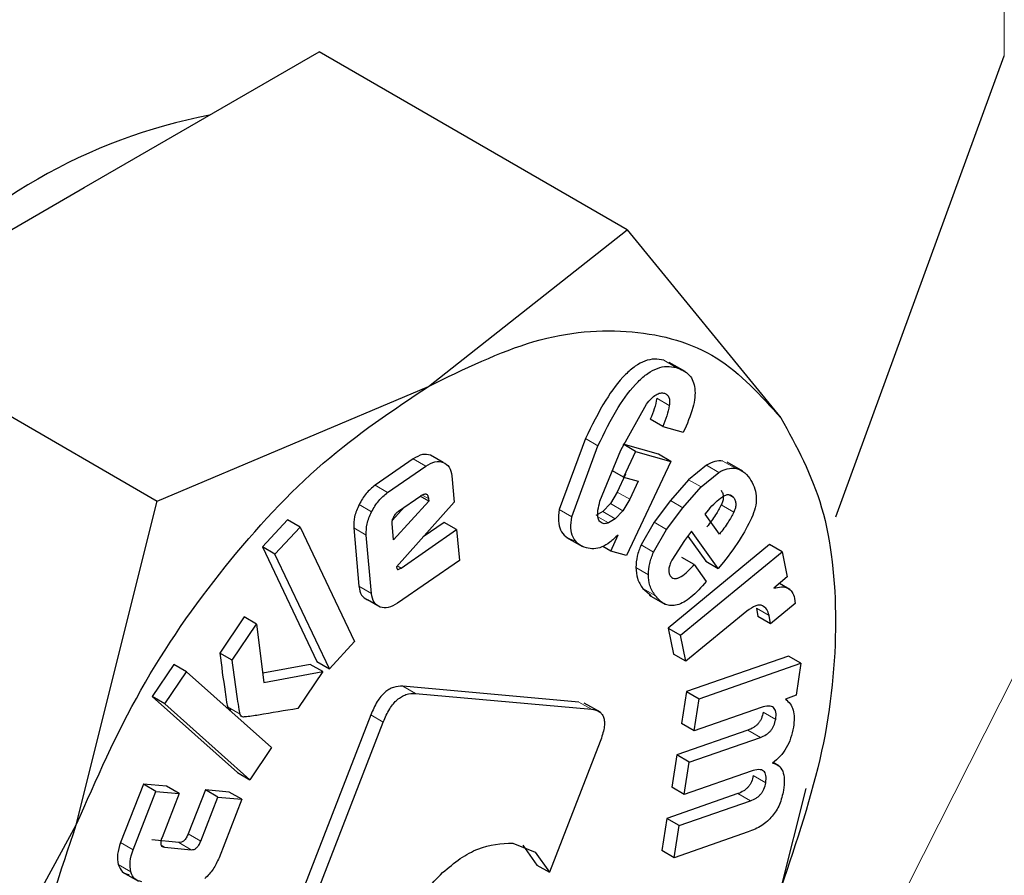
# Model space of a CAD drawing. Units: millimetres. Extents: x 0 to 210, y 0 to 297.
# Drawn here: x 154 to 155, y 84 to 85 of the extents above; entities that cross this region are included whole.
import ezdxf

# ---------------------------------------------------------------- set-up
doc = ezdxf.new("R2010")
doc.units = ezdxf.units.MM
doc.linetypes.add('SLD-Durchgehend', pattern=[0])

msp = doc.modelspace()

# ---------------------------------------------------------------- linework, layer by layer
at = {"color": 8, "linetype": 'SLD-Durchgehend', "lineweight": 18}
for p, q in [((154.9597476456, 84.6846338986), (154.9597476456, 87.0465343508)), ((154.7744311907, 84.5085866249), (154.7673601229, 84.5126686655)), ((154.7705341574, 84.4871053925), (154.7634630896, 84.4911874331)), ((154.7302579401, 84.4643730848), (154.7231868723, 84.4684551254)), ((154.6330004163, 84.4528782022), (154.6259293485, 84.4569602428)), ((154.8078581265, 84.4516944747), (154.8007870587, 84.4557765153)), ((154.7985288815, 84.4493814883), (154.7914578137, 84.4534635288)), ((154.7885343146, 84.4411656458), (154.7814632467, 84.4452476864)), ((154.6114601538, 84.4379957279), (154.604389086, 84.4420777684)), ((154.7481838749, 84.4342004371), (154.741112807, 84.4382824776)), ((154.6345226824, 84.4345392576), (154.6309893188, 84.436579025)), ((154.7782348456, 84.4293903726), (154.7711637778, 84.4334724132)), ((154.8068708871, 84.43517674), (154.8040129842, 84.4368265722)), ((154.6023732657, 84.4271029065), (154.5953021979, 84.431184947)), ((154.7155035159, 84.4243422283), (154.7084324481, 84.4284242689)), ((154.7399922068, 84.4232183663), (154.732921139, 84.4273004069)), ((154.744318791, 84.4276778094), (154.7372477232, 84.43175985)), ((154.8069696949, 84.4268990165), (154.7998986271, 84.4309810571)), ((154.7361643693, 84.4209231503), (154.7301934137, 84.4243701097)), ((154.7690097851, 84.4171045972), (154.7619387173, 84.4211866377)), ((154.5993859852, 84.4139900897), (154.5923149174, 84.4180721303)), ((154.7616367257, 84.4043204551), (154.7545656579, 84.4084024957)), ((154.6190780802, 84.3953813451), (154.6168830417, 84.3966485138)), ((154.7587016032, 84.3916183934), (154.7516305354, 84.395700434)), ((154.6023405825, 84.3810217143), (154.5952695147, 84.3851037549)), ((154.762579523, 84.3797837363), (154.7555084552, 84.3838657769)), ((154.8269169655, 84.3686313457), (154.8198458977, 84.3727133863)), ((154.62716529, 84.3245284102), (154.6200942222, 84.3286104507)), ((154.5281029742, 84.3128753494), (154.5210319064, 84.31695739)), ((154.7265177474, 84.3156448034), (154.7194466796, 84.3197268439)), ((154.6090244958, 84.3084428673), (154.601953428, 84.3125249078)), ((154.8306225424, 84.3099174347), (154.8235514745, 84.3139994753)), ((154.8219734815, 84.2997060994), (154.8149024137, 84.3037881399)), ((154.825007838, 84.2740777587), (154.8179367701, 84.2781597993)), ((154.8163691561, 84.2639326733), (154.8092980883, 84.2680147139)), ((154.5058946947, 84.2411743779), (154.4988236269, 84.2452564184)), ((154.4677315521, 84.236282737), (154.4606604843, 84.2403647776)), ((154.4854082341, 84.2377609871), (154.4835688117, 84.238822863)), ((154.5005582513, 84.2363589838), (154.4934871835, 84.2404410244)), ((154.4664107108, 84.2239358519), (154.459339643, 84.2280178925))]:
    msp.add_line(p, q, dxfattribs=at)
at = {"color": 7, "linetype": 'SLD-Durchgehend', "lineweight": 25}
for p, q in [((154.4401482057, 84.610195503), (154.5728289001, 84.6867904375)), ((154.7467472839, 84.5863894916), (154.5728289001, 84.6867904375)), ((154.8646538433, 84.4242302916), (154.9597476456, 84.6846338986)), ((154.3074675113, 84.5336005685), (154.4401482057, 84.610195503)), ((154.6346025705, 84.4979393876), (154.7467472839, 84.5863894916)), ((154.7467472839, 84.5863894916), (154.8336236122, 84.4801439074)), ((154.3074675113, 84.5336005685), (154.4813858951, 84.4331996226)), ((154.7794672936, 84.5063383711), (154.7705176204, 84.5115049075)), ((154.4813858951, 84.4331996226), (154.6346025705, 84.4979393876)), ((154.743109174, 84.4618310001), (154.7576085012, 84.487839617)), ((154.7668270295, 84.4753534232), (154.7597559617, 84.4794354637)), ((154.7668270295, 84.4753534232), (154.7784530971, 84.4720120961)), ((154.7231868723, 84.4684551254), (154.7084324481, 84.4284242689)), ((154.7155035159, 84.4243422283), (154.7302579401, 84.4643730848)), ((154.7313686963, 84.433039024), (154.743109174, 84.4618310001)), ((154.7643782433, 84.4596100664), (154.7444478371, 84.465338057)), ((154.7515189049, 84.4612560165), (154.744662839, 84.4467250097)), ((154.7515189049, 84.4612560165), (154.7449142042, 84.465068829)), ((154.7515189049, 84.4612560165), (154.7714493111, 84.4555280258)), ((154.6259293485, 84.4569602428), (154.604389086, 84.4420777684)), ((154.6428194226, 84.455036546), (154.6357483547, 84.4591185865)), ((154.7714493111, 84.4555280258), (154.7463848128, 84.4024053752)), ((154.7714493111, 84.4555280258), (154.7643782433, 84.4596100664)), ((154.8121261613, 84.4499995287), (154.8031764881, 84.4551660651)), ((154.6114601538, 84.4379957279), (154.6330004163, 84.4528782022)), ((154.744662839, 84.4467250097), (154.7384191767, 84.4503293993)), ((154.7914578137, 84.4534635288), (154.7814632467, 84.4452476864)), ((154.7885343146, 84.4411656458), (154.7985288815, 84.4493814883)), ((154.6477183689, 84.4473836224), (154.6490514952, 84.4325081565)), ((154.7458961079, 84.4484203873), (154.741112807, 84.4382824776)), ((154.744662839, 84.4467250097), (154.7529671757, 84.4443383468)), ((154.7529671757, 84.4443383468), (154.7481838749, 84.4342004371)), ((154.7814632467, 84.4452476864), (154.7711637778, 84.4334724132)), ((154.741112807, 84.4382824776), (154.7372477232, 84.43175985)), ((154.7782348456, 84.4293903726), (154.7885343146, 84.4411656458)), ((154.435581529, 84.2503591039), (154.4813858951, 84.4331996226)), ((154.6346574925, 84.4330350016), (154.6148263182, 84.4112575994)), ((154.6490514952, 84.4325081565), (154.6163871863, 84.3960957612)), ((154.6176545678, 84.4274995614), (154.6301753032, 84.4361503159)), ((154.6346574925, 84.4330350016), (154.6297591223, 84.4358627706)), ((154.6345226824, 84.4345392576), (154.6346574925, 84.4330350016)), ((154.7481838749, 84.4342004371), (154.744318791, 84.4276778094)), ((154.7711637778, 84.4334724132), (154.7619387173, 84.4211866377)), ((154.6208201028, 84.4296866746), (154.6141882285, 84.4224039494)), ((154.732921139, 84.4273004069), (154.7290933015, 84.4250051909)), ((154.7372477232, 84.43175985), (154.732921139, 84.4273004069)), ((154.744318791, 84.4276778094), (154.7399922068, 84.4232183663)), ((154.7690097851, 84.4171045972), (154.7782348456, 84.4293903726)), ((154.7908104436, 84.4257198941), (154.7927842688, 84.4281948851)), ((154.5549823711, 84.4226094987), (154.5407241563, 84.4072832019)), ((154.5620534389, 84.4185274581), (154.5549823711, 84.4226094987)), ((154.6433659799, 84.4211297431), (154.6314732546, 84.4129128897)), ((154.6504370477, 84.4170477026), (154.6433659799, 84.4211297431)), ((154.7399922068, 84.4232183663), (154.7361643693, 84.4209231503)), ((154.7619387173, 84.4211866377), (154.7545656579, 84.4084024957)), ((154.7988255128, 84.4145508121), (154.7908104436, 84.4257198941)), ((154.5477952241, 84.4032011614), (154.5620534389, 84.4185274581)), ((154.5620534389, 84.4185274581), (154.5928354511, 84.3538110068)), ((154.5923149174, 84.4180721303), (154.5952695147, 84.3851037549)), ((154.6148263182, 84.4112575994), (154.6139987313, 84.4204920887)), ((154.6190780802, 84.3953813451), (154.6504370477, 84.4170477026)), ((154.6504370477, 84.4170477026), (154.6519911134, 84.3997069223)), ((154.7616367257, 84.4043204551), (154.7690097851, 84.4171045972)), ((154.7831446568, 84.4161077189), (154.7790592979, 84.4109850633)), ((154.7982065292, 84.3951188438), (154.7831446568, 84.4161077189)), ((154.6023405825, 84.3810217143), (154.5993859852, 84.4139900897)), ((154.7125443587, 84.4126952831), (154.7215670881, 84.4074865723)), ((154.7374842668, 84.4049633885), (154.7415870043, 84.4140688789)), ((154.7790592979, 84.4109850633), (154.7718966906, 84.399751741)), ((154.7809645819, 84.4133741102), (154.7911354614, 84.3992008844)), ((154.5407241563, 84.4072832019), (154.5715061684, 84.3425667506)), ((154.5477952241, 84.4032011614), (154.5407241563, 84.4072832019)), ((154.7374842668, 84.4049633885), (154.732936797, 84.4075885869)), ((154.7463848128, 84.4024053752), (154.7374842668, 84.4049633885)), ((154.8271754902, 84.4086399345), (154.7698272173, 84.3614602455)), ((154.7768982851, 84.357378205), (154.8342465581, 84.4045578939)), ((154.8342465581, 84.4045578939), (154.8271754902, 84.4086399345)), ((154.8342465581, 84.4045578939), (154.837144039, 84.390485933)), ((154.5785772362, 84.33848471), (154.5477952241, 84.4032011614)), ((154.6519911134, 84.3997069223), (154.6170547903, 84.3755689188)), ((154.7846099558, 84.3972954839), (154.777538888, 84.4013775245)), ((154.7911354614, 84.3992008844), (154.7982065292, 84.3951188438)), ((154.8010984128, 84.3987449937), (154.7982065292, 84.3951188438)), ((154.6163871863, 84.3960957612), (154.6167241149, 84.395041754)), ((154.7846099558, 84.3972954839), (154.7914415897, 84.3877755313)), ((154.837144039, 84.390485933), (154.8294863316, 84.383934804)), ((154.7555084552, 84.3838657769), (154.7602567223, 84.3797886369)), ((154.8387071163, 84.3832814159), (154.8327454847, 84.3867229926)), ((154.6071756609, 84.37329153), (154.6001045931, 84.3773735705)), ((154.7591398917, 84.3800635406), (154.7680895649, 84.3748970042)), ((154.8413453279, 84.3782396502), (154.8417107337, 84.3754004985)), ((154.8143159748, 84.3710146829), (154.7799174173, 84.3427154305)), ((154.8198458977, 84.3727133863), (154.8205888157, 84.3679230848)), ((154.8417107337, 84.3754004985), (154.8276598836, 84.3638410443)), ((154.5303638024, 84.3677875923), (154.5166274815, 84.3473817817)), ((154.5374348702, 84.3637055517), (154.5303638024, 84.3677875923)), ((154.8276598836, 84.3638410443), (154.8205888157, 84.3679230848)), ((154.8276598836, 84.3638410443), (154.8269169655, 84.3686313457)), ((154.5236985493, 84.3432997411), (154.5374348702, 84.3637055517)), ((154.5374348702, 84.3637055517), (154.5416191015, 84.330762982)), ((154.7698272173, 84.3614602455), (154.7728463495, 84.3467974711)), ((154.7698272173, 84.3614602455), (154.7768982851, 84.357378205)), ((154.7799174173, 84.3427154305), (154.7768982851, 84.357378205)), ((154.5928354511, 84.3538110068), (154.5785772362, 84.33848471)), ((154.5236985493, 84.3432997411), (154.5166274815, 84.3473817817)), ((154.7799174173, 84.3427154305), (154.7728463495, 84.3467974711)), ((154.8378409411, 84.3456497588), (154.7803383677, 84.3256612239)), ((154.8449120089, 84.3415677183), (154.8378409411, 84.3456497588)), ((154.4907619481, 84.3409247618), (154.4785585658, 84.3227961881)), ((154.4978330159, 84.3368427213), (154.4907619481, 84.3409247618)), ((154.567703096, 84.3409508165), (154.5409508485, 84.3360241568)), ((154.5747741638, 84.3368687759), (154.567703096, 84.3409508165)), ((154.5715061684, 84.3425667506), (154.5785772362, 84.33848471)), ((154.7874094356, 84.3215791833), (154.8449120089, 84.3415677183)), ((154.8449120089, 84.3415677183), (154.8420994692, 84.323614767)), ((154.4856296336, 84.3187141475), (154.4978330159, 84.3368427213)), ((154.4978330159, 84.3368427213), (154.5459188643, 84.2940031658)), ((154.5416191015, 84.330762982), (154.5747741638, 84.3368687759)), ((154.5747741638, 84.3368687759), (154.5607071957, 84.3159717766)), ((154.7194466796, 84.3197268439), (154.6200942222, 84.3286104507)), ((154.4785585658, 84.3227961881), (154.5266444143, 84.2799566326)), ((154.4856296336, 84.3187141475), (154.4785585658, 84.3227961881)), ((154.62716529, 84.3245284102), (154.7265177474, 84.3156448034)), ((154.7803383677, 84.3256612239), (154.7775050704, 84.3075757729)), ((154.7803383677, 84.3256612239), (154.7874094356, 84.3215791833)), ((154.7845761382, 84.3034937324), (154.7874094356, 84.3215791833)), ((154.8420994692, 84.323614767), (154.8361615929, 84.3213001269)), ((154.5337154821, 84.2758745921), (154.4856296336, 84.3187141475)), ((154.7316022005, 84.3139057064), (154.7225468978, 84.3191332214)), ((154.8224067804, 84.3166440849), (154.7845761382, 84.3034937324)), ((154.601953428, 84.3125249078), (154.5444184379, 84.1642344514)), ((154.5514895057, 84.1601524108), (154.6090244958, 84.3084428673)), ((154.7845761382, 84.3034937324), (154.7775050704, 84.3075757729)), ((154.8149024137, 84.3037881399), (154.7747236654, 84.2898215595)), ((154.7817947332, 84.285739519), (154.8219734815, 84.2997060994)), ((154.5459188643, 84.2940031658), (154.5337154821, 84.2758745921)), ((154.7314989835, 84.2974918025), (154.7028183986, 84.2235705764)), ((154.7747236654, 84.2898215595), (154.7718799874, 84.2716698472)), ((154.7817947332, 84.285739519), (154.7747236654, 84.2898215595)), ((154.7789510552, 84.2675878066), (154.7817947332, 84.285739519)), ((154.8324469013, 84.2836960518), (154.8291827411, 84.2855804114)), ((154.5266444143, 84.2799566326), (154.5337154821, 84.2758745921)), ((154.8167816974, 84.2807381592), (154.7789510552, 84.2675878066)), ((154.4735161195, 84.2733788321), (154.4606604843, 84.2403647776)), ((154.4866483397, 84.2721635585), (154.4735161195, 84.2733788321)), ((154.4805871873, 84.2692967915), (154.4735161195, 84.2733788321)), ((154.4937194075, 84.2680815179), (154.4866483397, 84.2721635585)), ((154.7789510552, 84.2675878066), (154.7718799874, 84.2716698472)), ((154.8477035216, 84.2709719111), (154.8336236122, 84.2147681436)), ((154.4677315521, 84.236282737), (154.4805871873, 84.2692967915)), ((154.4805871873, 84.2692967915), (154.4937194075, 84.2680815179)), ((154.4937194075, 84.2680815179), (154.4840297134, 84.2431977931)), ((154.508513321, 84.2701401433), (154.4988236269, 84.2452564184)), ((154.5058946947, 84.2411743779), (154.5155843888, 84.2660581028)), ((154.5220094063, 84.2688911972), (154.508513321, 84.2701401433)), ((154.5155843888, 84.2660581028), (154.508513321, 84.2701401433)), ((154.5155843888, 84.2660581028), (154.5290804741, 84.2648091566)), ((154.5290804741, 84.2648091566), (154.5220094063, 84.2688911972)), ((154.8092980883, 84.2680147139), (154.76911934, 84.2540481334)), ((154.5290804741, 84.2648091566), (154.516224839, 84.2317951021)), ((154.7761904078, 84.2499660929), (154.8163691561, 84.2639326733)), ((154.3487052007, 84.0912289242), (154.435581529, 84.2503591039)), ((154.76911934, 84.2540481334), (154.7662756657, 84.2358964442)), ((154.7761904078, 84.2499660929), (154.76911934, 84.2540481334)), ((154.7733467335, 84.2318144037), (154.7761904078, 84.2499660929)), ((154.8151430713, 84.2463432762), (154.7733467335, 84.2318144037)), ((154.4934871835, 84.2404410244), (154.4783371662, 84.2418430276)), ((154.4854082341, 84.2377609871), (154.5005582513, 84.2363589838)), ((154.6821339913, 84.2401099418), (154.6948090899, 84.2348715829)), ((154.687738022, 84.2389536235), (154.6957473308, 84.2276526169)), ((154.6948090899, 84.2348715829), (154.7028183986, 84.2235705764)), ((154.7733467335, 84.2318144037), (154.7662756657, 84.2358964442)), ((154.6957473308, 84.2276526169), (154.7028183986, 84.2235705764)), ((154.4617251629, 84.2237021775), (154.4706748361, 84.2185356411))]:
    msp.add_line(p, q, dxfattribs=at)
at = {"color": 8, "linetype": 'SLD-Durchgehend', "lineweight": 18, "flags": 128}
msp.add_lwpolyline([(152.5986019856, 83.0364519629), (152.6306286754, 83.0043602839), (152.7179247499, 82.9340856721), (152.8144902242, 82.8789781565), (152.9195012357, 82.839507895), (153.0320618675, 82.8160116339), (153.151211792, 82.8086898351), (153.275934464, 82.8176049656), (153.4051657938, 82.8426809646), (153.537803225, 82.8837038925), (153.672715142, 82.9403237562), (153.8087505238, 83.012057495), (153.9447487646, 83.098293102), (154.0795495752, 83.1982948452), (154.2120028827, 83.3112095451), (154.3409786422, 83.4360738533), (154.465376478, 83.5718224715), (154.5841350716, 83.7172972405), (154.6962412165, 83.8712570207), (154.8007384627, 84.0323882816), (154.8967352764, 84.1993163081), (154.9834126468, 84.3706169291), (155.0600310731, 84.5448286681), (155.1259368738, 84.7204652121), (155.1805677639, 84.8960280919), (155.223457652, 85.0700194669), (155.2466192748, 85.1920373355)], dxfattribs=at)
at = {"color": 7, "linetype": 'SLD-Durchgehend', "lineweight": 25}
msp.add_arc((154.5682352097, 84.3474912223), 0.3088799451529678, 100.7151975118, 139.2794259555, dxfattribs=at)
at = {"color": 8, "linetype": 'SLD-Durchgehend', "lineweight": 18}
for points, knots in [([(155.9501512394071, 86.48534376416043), (155.9574527427843, 86.47538667204708), (155.9978777509499, 86.42025891147571), (156.0616478370584, 86.28440797156392), (156.1335222101448, 86.07540418378073), (156.1775997019673, 85.82561324936586), (156.192157594573, 85.56034370008243), (156.1776790046156, 85.27822165654966), (156.1331853776256, 84.977581357368), (156.0628101913304, 84.68547205526113), (155.9746763764738, 84.41101560961269), (155.8757695788191, 84.15848282049024), (155.7594303699387, 83.90715080713423), (155.6262351006195, 83.65983981974466), (155.4786603564188, 83.4208454500509), (155.3191667480482, 83.19441681989807), (155.1499291504613, 82.98253589071575), (154.9563098492596, 82.76887647215595), (154.7385344828703, 82.56241239798695), (154.5004242745948, 82.37161466614681), (154.341580640869, 82.27344589545808), (154.2633715104412, 82.22511097632632)], [0, 0, 0, 0, 0.0107544523522559, 0.0595423711663792, 0.1219542389034714, 0.1826594572723904, 0.2415366773218565, 0.3004180921183733, 0.3611232561617843, 0.423530982520389, 0.4723235763302046, 0.5211114955205651, 0.5709423061173017, 0.6207683426187122, 0.6705991530812119, 0.720425189443776, 0.7692177828802923, 0.8180057016913573, 0.8804175694282266, 0.941121732800416, 1, 1, 1, 1]), ([(155.8379374457897, 86.2167738606141), (155.8542170742451, 86.18659921116759), (155.9027417982152, 86.09665756788598), (155.9578653734113, 85.92220657178461), (155.9989101382627, 85.69701923819511), (156.0118284366092, 85.45621942201646), (155.9987775198138, 85.20055187230079), (155.9584257429016, 84.92798786540759), (155.8946333006124, 84.66318692628697), (155.8147345820525, 84.41437422403169), (155.7250760117023, 84.18545191716925), (155.6196074820554, 83.95760254021141), (155.498865809937, 83.73341317784222), (155.3650801094027, 83.51674841526646), (155.2204985566726, 83.31148870785998), (155.0670737956447, 83.119403836942), (154.8915559611717, 82.92571783286901), (154.6941314978401, 82.7385484278687), (154.4782766310913, 82.56557839696596), (154.3342736723758, 82.4765826335521), (154.2633715104412, 82.43276414478386)], [0, 0, 0, 0, 0.0324165568174282, 0.0966241014616718, 0.1590801932241704, 0.2196601583521219, 0.2802353627915809, 0.3426915162106118, 0.406903760972825, 0.4570986310670221, 0.5072988064693921, 0.5585617314753523, 0.6098300746823403, 0.6610929998429286, 0.7123613432051307, 0.7625562137221882, 0.8127563895558385, 0.8769639341969753, 0.9394212234305365, 1, 1, 1, 1])]:
    msp.add_open_spline(points, degree=3, knots=knots, dxfattribs=at)
at = {"color": 7, "linetype": 'SLD-Durchgehend', "lineweight": 25}
for points in [[(154.6346025705256, 84.49791897405679), (154.6546687890137, 84.50775185550268), (154.69480122599, 84.52741761839444), (154.7506552655719, 84.53167738206393), (154.7995692137551, 84.51804978153874), (154.822261939834, 84.49276650235704), (154.8336083028735, 84.48012486276619)], [(154.4355968382738, 84.25035773502192), (154.44694320131, 84.276099606519), (154.4696359273823, 84.32758334951313), (154.5185498755406, 84.39768579247651), (154.5744039150917, 84.45791373022654), (154.6145363520477, 84.48458389278012), (154.6346025705257, 84.49791897405692)], [(154.8336083028737, 84.4801248627662), (154.8423281583128, 84.46421587270369), (154.8597678691909, 84.43239789257866), (154.8667079605777, 84.36655521327762), (154.8597678691808, 84.29269967501546), (154.8423281582967, 84.24074623330577), (154.8336083028546, 84.21476951245093)], [(154.4355968382548, 83.9850023847066), (154.4268769828157, 84.00091137476913), (154.4094372719376, 84.03272935489414), (154.4024971805508, 84.09857203419517), (154.4094372719477, 84.17242757245735), (154.4268769828318, 84.22438101416704), (154.4355968382739, 84.2503577350219)]]:
    msp.add_open_spline(points, degree=3, dxfattribs=at)
for points, knots in [([(154.7673601228616, 84.51266866549346), (154.7656480587615, 84.51301541436877), (154.7623788796011, 84.51367752988011), (154.7568324184205, 84.51251527017068), (154.7512113495305, 84.50952975823515), (154.7432783732218, 84.50268686312907), (154.733067655988, 84.48867125148111), (154.7267672419752, 84.47578057716221), (154.7231868723303, 84.46845512538376)], [0, 0, 0, 0, 0.115667441869258, 0.2208664911943165, 0.322486004874509, 0.4281175051651763, 0.6750133053395511, 1, 1, 1, 1]), ([(154.7302579401421, 84.46437308482464), (154.7338383097871, 84.4716985366031), (154.7401387237998, 84.484589210922), (154.7503494410337, 84.49860482256993), (154.7582824173424, 84.50544771767602), (154.7639034862324, 84.50843322961155), (154.769449947413, 84.50959548932099), (154.7727191265733, 84.50893337380967), (154.7744311906735, 84.50858662493435)], [0, 0, 0, 0, 0.324986694660423, 0.5718824948348277, 0.6775139951254943, 0.7791335088056496, 0.8843325581307425, 1, 1, 1, 1]), ([(154.7744311906735, 84.50858662493435), (154.777136648504, 84.50749862240207), (154.7809989989806, 84.5059453743522), (154.7840565937723, 84.50108851752398), (154.7851433494969, 84.49680296739051), (154.7850849121795, 84.49166545535965), (154.7834703513083, 84.48330438556438), (154.7805230204965, 84.47667085422498), (154.7784530971396, 84.47201209606872)], [0, 0, 0, 0, 0.2698373653147074, 0.3852237003255246, 0.4946006357960154, 0.6047802997483126, 0.7224354709666231, 1, 1, 1, 1]), ([(154.7576085012024, 84.48783961699442), (154.758521264954, 84.48896533411003), (154.7602138787432, 84.49105284504512), (154.7629634322985, 84.4932964966423), (154.7655989919477, 84.4944176496219), (154.7670277646845, 84.49416555118347), (154.7677580492349, 84.49403669682474)], [0, 0, 0, 0, 0.2881655944231639, 0.5343694442685195, 0.7620035766928853, 1, 1, 1, 1]), ([(154.7677580492349, 84.49403669682474), (154.7683080532955, 84.49379949322334), (154.769362803317, 84.4933446047569), (154.7703822803793, 84.49181879223686), (154.7708204712273, 84.48970620504778), (154.7706322624875, 84.48799655777697), (154.7705341574024, 84.48710539251448)], [0, 0, 0, 0, 0.2608485727983167, 0.500232739113003, 0.7394929177364403, 0.9999999999999999, 0.9999999999999999, 0.9999999999999999, 0.9999999999999999]), ([(154.7634630895905, 84.4911874330736), (154.763082716976, 84.48924523247015), (154.762321387479, 84.48535784796272), (154.760611541023, 84.48141060156603), (154.7597559617001, 84.47943546374745)], [0, 0, 0, 0, 0.4996162843465826, 1, 1, 1, 1]), ([(154.7705341574024, 84.48710539251448), (154.7701537847881, 84.48516319191164), (154.7693924552912, 84.4812758074042), (154.7676826088351, 84.47732856100751), (154.766827029512, 84.47535342318832)], [0, 0, 0, 0, 0.4996162841977752, 1, 1, 1, 1]), ([(154.6357483547478, 84.45911858652913), (154.6342616494262, 84.45944056687864), (154.6313033711903, 84.46008125030565), (154.6277145701801, 84.45799702483572), (154.6259293485273, 84.45696024279412)], [0, 0, 0, 0, 0.5025576375776989, 1, 1, 1, 1]), ([(154.6330004163391, 84.45287820223501), (154.634785637992, 84.4539149842766), (154.6383744390022, 84.45599920974652), (154.6413327172381, 84.45535852631953), (154.6428194225596, 84.45503654597)], [0, 0, 0, 0, 0.4974423624221262, 1, 1, 1, 1]), ([(154.6428194225596, 84.45503654597), (154.6441129477102, 84.4543142867137), (154.6466791648502, 84.45288140071041), (154.6473738473992, 84.4492062699417), (154.6477183688746, 84.44738362235013)], [0, 0, 0, 0, 0.5040591189077576, 1, 1, 1, 1]), ([(154.8007870586846, 84.45577651529176), (154.7992909849183, 84.45584015514501), (154.7963723645805, 84.45596430715821), (154.7930682510915, 84.45428300286919), (154.7914578137028, 84.4534635288112)], [0, 0, 0, 0, 0.5125962246396881, 1, 1, 1, 1]), ([(154.7985288815147, 84.44938148825209), (154.8001393189034, 84.45020096231006), (154.8034434323924, 84.45188226659909), (154.8063620527302, 84.4517581145859), (154.8078581264965, 84.45169447473265)], [0, 0, 0, 0, 0.487403775360121, 1, 1, 1, 1]), ([(154.8078581264965, 84.45169447473265), (154.8093511775569, 84.45123862372603), (154.8126307130563, 84.45023733207681), (154.8147899740925, 84.44741021565184), (154.8159662035437, 84.44587018063739)], [0, 0, 0, 0, 0.4552629665832796, 1, 1, 1, 1]), ([(154.8159662035437, 84.44587018063739), (154.8168857274031, 84.44437924139449), (154.8185900700309, 84.44161577715023), (154.8197928641343, 84.43647546314654), (154.8196595578523, 84.43091000696985), (154.8183460001656, 84.42705656380362), (154.8176980825114, 84.42515583733997)], [0, 0, 0, 0, 0.2982236994236158, 0.5527592985927821, 0.7793967109139308, 1, 1, 1, 1]), ([(154.6043890859966, 84.44207776844087), (154.6026171443471, 84.44066195274314), (154.5990765591024, 84.43783295655687), (154.5965595367729, 84.43339957363835), (154.5953021979109, 84.43118494702661)], [0, 0, 0, 0, 0.5004657498709779, 1, 1, 1, 1]), ([(154.6023732657228, 84.42710290646748), (154.6036306045847, 84.42931753307924), (154.6061476269143, 84.43375091599776), (154.6096882121589, 84.43657991218402), (154.6114601538085, 84.43799572788177)], [0, 0, 0, 0, 0.4995342501288617, 1, 1, 1, 1]), ([(154.7997998192442, 84.43925878058269), (154.8001430101598, 84.438726228281), (154.8007863480628, 84.43772791782042), (154.8011344567444, 84.43569233378764), (154.8008704668499, 84.43337576636023), (154.8002283263809, 84.43179346874503), (154.799898627098, 84.43098105710894)], [0, 0, 0, 0, 0.2795498041234113, 0.524037719549749, 0.755622904778187, 1, 1, 1, 1]), ([(154.6301753032436, 84.43615031594858), (154.6307678075493, 84.43652022366186), (154.63161342985, 84.43704815604738), (154.6326415281101, 84.43724208811429), (154.6332606884895, 84.4371536885927), (154.6337600454073, 84.43682758621536), (154.6342998190013, 84.43605262973192), (154.6344308632744, 84.43516276290883), (154.6345226824047, 84.43453925761649)], [0, 0, 0, 0, 0.2731771560179493, 0.3898785087918293, 0.4999997867283467, 0.6101210962477946, 0.7268225384274845, 1, 1, 1, 1]), ([(154.733152254427, 84.42048406737551), (154.7324161497003, 84.42082696557097), (154.7309659192015, 84.42150252354921), (154.7299889070021, 84.4243504709993), (154.7301317766459, 84.4283190704472), (154.7309305705062, 84.43136718273979), (154.7313686962711, 84.43303902399444)], [0, 0, 0, 0, 0.2276603927104576, 0.4485231962927728, 0.6975237186435228, 0.9999999999999999, 0.9999999999999999, 0.9999999999999999, 0.9999999999999999]), ([(154.7927842688082, 84.42819488514957), (154.7940202826066, 84.4296833112767), (154.7964497887029, 84.4326089585103), (154.7991861499751, 84.43463427816903), (154.8005303845534, 84.43562921430738)], [0, 0, 0, 0, 0.5087510585852366, 1, 1, 1, 1]), ([(154.8005303845534, 84.43562921430738), (154.8011668253269, 84.43600116921138), (154.8024082873604, 84.43672671652182), (154.8041775923485, 84.436955714749), (154.8057220340484, 84.4364590124141), (154.8064736413603, 84.43562011892799), (154.806870887056, 84.43517674002356)], [0, 0, 0, 0, 0.2467939590695039, 0.4814043082028722, 0.7259075276334497, 1, 1, 1, 1]), ([(154.806870887056, 84.43517674002356), (154.8072140779717, 84.43464418772203), (154.8078574158749, 84.43364587726168), (154.8082055245565, 84.431610293229), (154.8079415346619, 84.4292937258014), (154.8072993941929, 84.42771142818604), (154.8069696949099, 84.42689901654983)], [0, 0, 0, 0, 0.2795498040977293, 0.5240377195097689, 0.755622904745216, 0.9999999999999999, 0.9999999999999999, 0.9999999999999999, 0.9999999999999999]), ([(154.5953021979109, 84.43118494702661), (154.5942952427784, 84.42887424152845), (154.5922899074016, 84.42427250771613), (154.5923066045577, 84.42013302255899), (154.5923149174369, 84.41807213027624)], [0, 0, 0, 0, 0.5021380184923454, 1, 1, 1, 1]), ([(154.5993859852487, 84.41399008971713), (154.5993776723695, 84.41605098199987), (154.5993609752134, 84.42019046715701), (154.6013663105903, 84.42479220096934), (154.6023732657228, 84.42710290646748)], [0, 0, 0, 0, 0.497861981507602, 1, 1, 1, 1]), ([(154.6149126219214, 84.42427394043997), (154.6152984833453, 84.42492879594279), (154.6160702080138, 84.42623851003837), (154.6171264470647, 84.4270792102998), (154.6176545678362, 84.42749956142224)], [0, 0, 0, 0, 0.4999988203700738, 1, 1, 1, 1]), ([(154.7084324480713, 84.42842426888583), (154.7081405322903, 84.42619538597847), (154.7075686587493, 84.42182892399394), (154.7089347507017, 84.41648943532068), (154.7119959611383, 84.4126458873242), (154.7150204108809, 84.41144460497327), (154.716637255912, 84.41080240967648)], [0, 0, 0, 0, 0.240535742813046, 0.4712181934071282, 0.7173177571818674, 1, 1, 1, 1]), ([(154.799898627098, 84.43098105710895), (154.7988798393036, 84.42908349821627), (154.7965177753636, 84.42468399965647), (154.7934812684275, 84.42082654104327), (154.7917544450067, 84.41863285269731)], [0, 0, 0, 0, 0.431312538659927, 1, 1, 1, 1]), ([(154.8069696949099, 84.42689901654983), (154.8059509071153, 84.4250014576568), (154.8035888431754, 84.42060195909693), (154.8005523362392, 84.41674450048383), (154.7988255128186, 84.41455081213819)], [0, 0, 0, 0, 0.4313125387346358, 1, 1, 1, 1]), ([(154.6139987312521, 84.42049208872876), (154.6139876130434, 84.42078153582177), (154.613965761869, 84.42135040073757), (154.6141723252269, 84.42263465834284), (154.6146147259772, 84.42361429209646), (154.6149126219214, 84.42427394043997)], [0, 0, 0, 0, 0.2528179712900616, 0.4968758623193945, 1, 1, 1, 1]), ([(154.7237083237239, 84.40672036911737), (154.7220914786928, 84.40736256441416), (154.7190670289502, 84.40856384676508), (154.7160058185136, 84.41240739476157), (154.7146397265612, 84.41774688343483), (154.7152116001022, 84.42211334541935), (154.7155035158832, 84.42434222832671)], [0, 0, 0, 0, 0.2826822428181843, 0.5287818065929129, 0.7594642571869644, 1, 1, 1, 1]), ([(154.8176980825114, 84.42515583733997), (154.8156543942574, 84.42094098332035), (154.8110642901173, 84.41147446177635), (154.8046543851881, 84.40328705617378), (154.8010984127652, 84.39874499371587)], [0, 0, 0, 0, 0.4452378838443582, 1, 1, 1, 1]), ([(154.7361643693278, 84.42092315034796), (154.7355897361799, 84.42070829581841), (154.7345144184959, 84.42030623604171), (154.7335850041251, 84.42042757164363), (154.733152254427, 84.42048406737551)], [0, 0, 0, 0, 0.5343845418129238, 1, 1, 1, 1]), ([(154.7415870042508, 84.41406887893501), (154.7400500685167, 84.41257991152891), (154.7370728100667, 84.40969557440724), (154.7323387192235, 84.40700712755803), (154.7277469098653, 84.40588148300539), (154.7250916009097, 84.40643303786342), (154.7237083237239, 84.40672036911737)], [0, 0, 0, 0, 0.2553063844145654, 0.4945640038416476, 0.736694262684708, 1, 1, 1, 1]), ([(154.7545656578505, 84.40840249568988), (154.7537462556799, 84.40627756317184), (154.7520541671807, 84.40188951783291), (154.7517746796992, 84.397806322124), (154.751630535404, 84.39570043400177)], [0, 0, 0, 0, 0.4842549139528377, 1, 1, 1, 1]), ([(154.7587016032159, 84.39161839344266), (154.7588457475111, 84.39372428156489), (154.7591252349926, 84.3978074772738), (154.7608173234918, 84.40219552261273), (154.7616367256624, 84.40432045513077)], [0, 0, 0, 0, 0.515745086047104, 1, 1, 1, 1]), ([(154.7718966905945, 84.39975174101616), (154.7714911472566, 84.3988445293375), (154.7707285655111, 84.39713861285244), (154.7701914542039, 84.39465412702805), (154.7702755763154, 84.39251145752603), (154.7708105614636, 84.39152582939386), (154.7710867261507, 84.39101703828888)], [0, 0, 0, 0, 0.2759013905866457, 0.51880365024818, 0.7516016289475297, 1, 1, 1, 1]), ([(154.6167241148731, 84.3950417540448), (154.6167579514906, 84.39496249358659), (154.6168247249917, 84.39480608024844), (154.6169982505047, 84.3946575434327), (154.6172213085238, 84.3945859509412), (154.6176098440095, 84.394599017101), (154.6182447550155, 84.39483679205135), (154.6187789734734, 84.39518588776704), (154.6190780802459, 84.39538134505844)], [0, 0, 0, 0, 0.1009955149447748, 0.1993055047097749, 0.300684591127573, 0.4104055520472603, 0.6698884327438085, 1, 1, 1, 1]), ([(154.751630535404, 84.39570043400177), (154.7518147439322, 84.39356124955103), (154.7522248735419, 84.38879847937716), (154.7543421483066, 84.38561784084226), (154.7555084552334, 84.38386577690761)], [0, 0, 0, 0, 0.4491471082272236, 0.9999999999999999, 0.9999999999999999, 0.9999999999999999, 0.9999999999999999]), ([(154.7710867261507, 84.39101703828888), (154.7713874701724, 84.39064842759008), (154.7719685360388, 84.38993623689097), (154.7731890970324, 84.38943134585055), (154.7746149219586, 84.38945042860752), (154.7769143458178, 84.39024920492614), (154.7804214875782, 84.39278712365974), (154.783099760868, 84.39566994864512), (154.7846099558087, 84.39729548391985)], [0, 0, 0, 0, 0.1102109420579802, 0.2129379535819111, 0.3146476461734538, 0.4219906466933821, 0.6740785175380931, 1, 1, 1, 1]), ([(154.7625795230453, 84.3797837363485), (154.7614132161185, 84.38153580028315), (154.7592959413537, 84.38471643881806), (154.7588858117441, 84.38947920899193), (154.7587016032159, 84.39161839344266)], [0, 0, 0, 0, 0.5508528917728178, 0.9999999999999999, 0.9999999999999999, 0.9999999999999999, 0.9999999999999999]), ([(154.791441589732, 84.387775531325), (154.7886094919383, 84.38455718331247), (154.784564381483, 84.37996038823594), (154.7788308130433, 84.37600746684089), (154.7749911613397, 84.37436072505555), (154.7714144393422, 84.37394848351829), (154.7667649081042, 84.37501820799629), (154.7643010129029, 84.37782362787364), (154.7625795230453, 84.3797837363485)], [0, 0, 0, 0, 0.2751602438427143, 0.3930138223773129, 0.5040257186751116, 0.6144455048061331, 0.7306183506961391, 1, 1, 1, 1]), ([(154.5952695146665, 84.38510375489872), (154.5956057671731, 84.38324711796889), (154.5962756352893, 84.37954840388196), (154.5988316276402, 84.37809661001513), (154.6001045930581, 84.37737357053275)], [0, 0, 0, 0, 0.5019682208936987, 1, 1, 1, 1]), ([(154.8294863316197, 84.38393480397137), (154.8309944451689, 84.38431064905652), (154.8338426546609, 84.38502046665585), (154.8374497240449, 84.38431903407181), (154.8401076534397, 84.38209935425772), (154.8409258327804, 84.37954785127006), (154.8413453278995, 84.37823965024799)], [0, 0, 0, 0, 0.2752007769919613, 0.519741677028772, 0.7537630047816377, 1, 1, 1, 1]), ([(154.60717566087, 84.37329152997364), (154.6059026954521, 84.37401456945602), (154.6033467031012, 84.37546636332283), (154.6026768349849, 84.3791650774098), (154.6023405824784, 84.3810217143396)], [0, 0, 0, 0, 0.4980317791063872, 1, 1, 1, 1]), ([(154.6170547903386, 84.37556891878047), (154.6152473951577, 84.37450668114113), (154.6116467362656, 84.37239051117348), (154.6086621147638, 84.37299197722952), (154.60717566087, 84.37329152997364)], [0, 0, 0, 0, 0.5019623449872502, 1, 1, 1, 1]), ([(154.8231766360734, 84.37409752518721), (154.8226335208433, 84.3742761678625), (154.8215225051029, 84.37464160564281), (154.8184817754338, 84.3739868078622), (154.8160376788451, 84.37224304686075), (154.8143159748498, 84.37101468285222)], [0, 0, 0, 0, 0.2203742381183184, 0.4508053424554567, 1, 1, 1, 1]), ([(154.8269169655167, 84.36863134573632), (154.8265542153403, 84.36986032766235), (154.8258274670217, 84.37232251956853), (154.8240612573627, 84.37350517969648), (154.8231766360734, 84.37409752518721)], [0, 0, 0, 0, 0.4991414044348357, 1, 1, 1, 1]), ([(154.5166274815327, 84.34738178167831), (154.5176008383879, 84.34008376330745), (154.5188420692078, 84.33077728410981), (154.5203120551767, 84.32099149016359), (154.5207688175522, 84.31811676779496), (154.520963554987, 84.31725860050805), (154.521031906427, 84.31695738995822)], [0, 0, 0, 0, 0.7139405236235323, 0.910421472487077, 0.9685585806672641, 1, 1, 1, 1]), ([(154.5281029742389, 84.3128753493991), (154.5280346227989, 84.31317655994894), (154.5278398853641, 84.31403472723584), (154.5273831229885, 84.31690944960448), (154.5259131370196, 84.32669524355069), (154.5246719061998, 84.33600172274832), (154.5236985493445, 84.3432997411192)], [0, 0, 0, 0, 0.0314414193327507, 0.0895785275129374, 0.2860594763764811, 1, 1, 1, 1]), ([(154.6200942221885, 84.32861045074733), (154.618340256543, 84.32861238150235), (154.6158293140024, 84.32861514553305), (154.6122369364882, 84.32695086069597), (154.6098133844274, 84.32519274832704), (154.6075463208452, 84.32282805547297), (154.60459538659, 84.3186907562345), (154.6030419017929, 84.31506520674428), (154.6019534279633, 84.3125249078335)], [0, 0, 0, 0, 0.2709515065439653, 0.3878888197908258, 0.4989974527939971, 0.609453577489058, 0.7263574378470494, 1, 1, 1, 1]), ([(154.6090244957751, 84.30844286727438), (154.6101129696048, 84.31098316618517), (154.6116664544019, 84.31460871567539), (154.614617388657, 84.31874601491384), (154.6168844522393, 84.32111070776793), (154.6193080043001, 84.32286882013685), (154.6229003818143, 84.32453310497394), (154.6254113243548, 84.32453034094324), (154.6271652900003, 84.32452841018822)], [0, 0, 0, 0, 0.2736425621528821, 0.390546422510917, 0.5010025472059938, 0.6121111802091751, 0.7290484934559613, 1, 1, 1, 1]), ([(154.8361615928766, 84.32130012687105), (154.837115147775, 84.32052115562955), (154.8389612175358, 84.31901307753571), (154.840623516175, 84.3153664081068), (154.8412787990258, 84.31083365359407), (154.8408462557711, 84.30731179684129), (154.8406237813374, 84.30550036393115)], [0, 0, 0, 0, 0.2595367431962343, 0.502459726503055, 0.7440949792102453, 0.9999999999999999, 0.9999999999999999, 0.9999999999999999, 0.9999999999999999]), ([(154.521031906427, 84.31695738995822), (154.5212305754517, 84.31652434374942), (154.521635284831, 84.3156421837723), (154.5224929570142, 84.31544072628014), (154.5229296038766, 84.31533816287235)], [0, 0, 0, 0, 0.490893057957774, 0.9999999999999999, 0.9999999999999999, 0.9999999999999999, 0.9999999999999999]), ([(154.560707195665, 84.31597177663996), (154.553334231476, 84.31481321215462), (154.5433880490513, 84.31325030022033), (154.5330596926813, 84.31139170975734), (154.530286281285, 84.31126878161673), (154.5300006716884, 84.31125612231322)], [0, 0, 0, 0, 0.7199036778017469, 0.9711553079745355, 1, 1, 1, 1]), ([(154.7265177474175, 84.31564480335216), (154.7281903771242, 84.31534422598011), (154.7305764392235, 84.31491544232733), (154.732725144745, 84.31274250781838), (154.7336730227134, 84.31067821197112), (154.7340081059855, 84.30807323817108), (154.7336577709446, 84.30370103737663), (154.7323881493219, 84.30004927503657), (154.731498983456, 84.29749180250704)], [0, 0, 0, 0, 0.2745420343162864, 0.3916433746105543, 0.501906676353912, 0.6118876264117039, 0.7281896680599718, 1, 1, 1, 1]), ([(154.8306225423535, 84.30991743470932), (154.8307791077289, 84.3113873769698), (154.8310055650907, 84.31351351274841), (154.8302992116071, 84.31560274736961), (154.8294234913489, 84.31667849806186), (154.8281730413941, 84.31730615938574), (154.8258949094551, 84.31760442499726), (154.8238509964025, 84.31704170166395), (154.8224067804186, 84.31664408493002)], [0, 0, 0, 0, 0.2420194494016666, 0.3500587909679923, 0.4575763674135094, 0.5713394486075168, 0.6971111764331358, 0.9999999999999999, 0.9999999999999999, 0.9999999999999999, 0.9999999999999999]), ([(154.5300006716884, 84.31125612231322), (154.529564024826, 84.311358685721), (154.5287063526429, 84.31156014321319), (154.5283016432636, 84.31244230319032), (154.5281029742389, 84.3128753493991)], [0, 0, 0, 0, 0.509106942042226, 0.9999999999999999, 0.9999999999999999, 0.9999999999999999, 0.9999999999999999]), ([(154.8235514745416, 84.31399947526843), (154.8232941326133, 84.31282670190865), (154.8229223691013, 84.3111324799618), (154.8217800147392, 84.30896024761095), (154.820764112465, 84.30756433222534), (154.8195521811771, 84.30634797517307), (154.8175700364145, 84.30485846280324), (154.8160061160962, 84.30423097539699), (154.8149024136901, 84.30378813994558)], [0, 0, 0, 0, 0.2453939139224388, 0.3545030684065756, 0.4624435084735614, 0.5759088927779935, 0.7007070181351941, 1, 1, 1, 1]), ([(154.821973481502, 84.29970609938647), (154.8230771839084, 84.30014893483725), (154.824641104227, 84.30077642224258), (154.8266232489902, 84.30226593461195), (154.8278351802782, 84.30348229166415), (154.8288510825523, 84.30487820704998), (154.8299934369143, 84.30705043940178), (154.8303652004256, 84.3087446613491), (154.8306225423535, 84.30991743470933)], [0, 0, 0, 0, 0.2992929818893623, 0.4240911072302168, 0.537556491507832, 0.6454969315491939, 0.754606086021831, 1, 1, 1, 1]), ([(154.8406237813374, 84.30550036393115), (154.8401973334446, 84.30342684463662), (154.8393968702661, 84.29953474932198), (154.8367754608435, 84.29374972719964), (154.8331310925052, 84.28873103284114), (154.8302728778286, 84.28642517643611), (154.8287828562395, 84.28522310583833)], [0, 0, 0, 0, 0.2739181358059803, 0.514157498219539, 0.7467244771729459, 1, 1, 1, 1]), ([(154.8287828562395, 84.28522310583833), (154.8300482928817, 84.28483666796215), (154.8324834049292, 84.28409303568814), (154.8348190887588, 84.28079400007032), (154.8357485680223, 84.27595395821324), (154.8352758391579, 84.27200801574007), (154.8350253113352, 84.26991682044729)], [0, 0, 0, 0, 0.2533367116648781, 0.4875023040069315, 0.7283962509046845, 1, 1, 1, 1]), ([(154.8179367701425, 84.2781597993022), (154.8176807738004, 84.27699642085909), (154.817310742911, 84.2753148110491), (154.8161709698426, 84.27315975914158), (154.8151564262097, 84.2717736922038), (154.8139458335396, 84.27056518236971), (154.8119646121252, 84.26908315565532), (154.810401516143, 84.26845684320381), (154.8092980883029, 84.26801471386341)], [0, 0, 0, 0, 0.2442280980907835, 0.3530204363452891, 0.46087355691021, 0.5744808024090078, 0.6996155486056347, 1, 1, 1, 1]), ([(154.8250078379544, 84.27407775874309), (154.825165410791, 84.27555083264103), (154.8253931302517, 84.27767967413875), (154.8246863288522, 84.27976937436368), (154.8238092418133, 84.28083939010008), (154.822556565329, 84.28145653342253), (154.8202732974339, 84.28173337438902), (154.8182276715382, 84.28115030704367), (154.8167816974131, 84.28073815920357)], [0, 0, 0, 0, 0.2426522439014263, 0.3506736267942367, 0.4580258357336924, 0.571570956387258, 0.6971600169867402, 1, 1, 1, 1]), ([(154.8163691561148, 84.26393267330431), (154.817472583955, 84.26437480264498), (154.8190356799373, 84.26500111509691), (154.8210169013519, 84.26648314181158), (154.822227494022, 84.26769165164572), (154.8232420376549, 84.26907771858342), (154.8243818107231, 84.27123277049058), (154.8247518416124, 84.27291438030024), (154.8250078379544, 84.27407775874309)], [0, 0, 0, 0, 0.3003844514311379, 0.4255191976412696, 0.5391264431477247, 0.6469795637119873, 0.7557719019561645, 1, 1, 1, 1]), ([(154.8350253113352, 84.26991682044729), (154.8344416492006, 84.26720988433712), (154.8335989575167, 84.26330160861758), (154.8309784530415, 84.25828158654637), (154.8286441155224, 84.2550576314676), (154.8258556202033, 84.25224895785131), (154.8212901343871, 84.24881021859578), (154.817686662476, 84.24736407146308), (154.8151430712994, 84.24634327619187)], [0, 0, 0, 0, 0.2459098399726124, 0.3550447508301947, 0.4628949862533286, 0.5762112309580361, 0.7008592267996415, 1, 1, 1, 1]), ([(154.484029713432, 84.24319779305522), (154.4837615868713, 84.24243284197988), (154.4833792472442, 84.24134204699074), (154.4832599522487, 84.24003182042436), (154.4833467074581, 84.23925159658546), (154.4836138677118, 84.23863236555587), (154.4842292717741, 84.23798090871915), (154.4849227600123, 84.23785154659186), (154.4854082340507, 84.23776098708284)], [0, 0, 0, 0, 0.2757194186581728, 0.3931667919405182, 0.5035541290678557, 0.6134151624346822, 0.7293726238334476, 1, 1, 1, 1]), ([(154.4988236269269, 84.24525641842877), (154.4984985367109, 84.24449701849379), (154.4980351669857, 84.24341460222347), (154.4971649670717, 84.24217357052402), (154.4965016458147, 84.24146273344122), (154.4957923254556, 84.2409335529115), (154.4947383986413, 84.24043637831276), (154.4940022689356, 84.24043911174603), (154.4934871834891, 84.2404410243868)], [0, 0, 0, 0, 0.2770060558486137, 0.3948326145625373, 0.5053571077289665, 0.6150883408635814, 0.7306692118802408, 1, 1, 1, 1]), ([(154.4606604843263, 84.2403647775628), (154.4599183513491, 84.23808547061898), (154.4584337430315, 84.23352580523427), (154.4590376299201, 84.22985414562521), (154.459339642995, 84.22801789246296)], [0, 0, 0, 0, 0.4998846958091411, 1, 1, 1, 1]), ([(154.500558251301, 84.23635898382767), (154.5010733367473, 84.2363570711867), (154.5018094664527, 84.23635433775318), (154.5028633932668, 84.23685151235173), (154.5035727136258, 84.23738069288142), (154.5042360348828, 84.23809152996427), (154.505106234797, 84.23933256166394), (154.5055696045225, 84.24041497793449), (154.5058946947387, 84.24117437786967)], [0, 0, 0, 0, 0.2693307880400209, 0.3849116590330421, 0.4946428921598585, 0.6051673853346382, 0.7229939440719738, 1, 1, 1, 1]), ([(154.6425059762267, 84.22340082200338), (154.6458205443037, 84.22618209324331), (154.6523745951022, 84.23168163121248), (154.6662498755421, 84.23926595552034), (154.6757215169158, 84.23976922153365), (154.6821339912615, 84.24010994182403)], [0, 0, 0, 0, 0.2483846959979521, 0.491142700140948, 1, 1, 1, 1]), ([(154.4664107108069, 84.22393585190383), (154.4661086977319, 84.2257721050661), (154.4655048108434, 84.22944376467515), (154.466989419161, 84.23400343005986), (154.4677315521382, 84.23628273700369)], [0, 0, 0, 0, 0.5001153041908346, 1, 1, 1, 1]), ([(154.459339642995, 84.22801789246296), (154.4599513989484, 84.22646116615952), (154.4611743036333, 84.22334925874117), (154.4640492449008, 84.22265353985671), (154.4654860017719, 84.22230585314082)], [0, 0, 0, 0, 0.5002482703225907, 1, 1, 1, 1]), ([(154.5162248389791, 84.23179510211328), (154.5152033275806, 84.22953490534432), (154.5131677726476, 84.22503103520707), (154.5098578705839, 84.22170961364473), (154.5082089910902, 84.2200549955325)], [0, 0, 0, 0, 0.5018343558032793, 1, 1, 1, 1]), ([(154.4725570695838, 84.2182238125817), (154.4711203127126, 84.2185714992976), (154.4682453714452, 84.21926721818207), (154.4670224667603, 84.22237912560041), (154.4664107108069, 84.22393585190383)], [0, 0, 0, 0, 0.4997517296774093, 1, 1, 1, 1]), ([(154.6116383898109, 84.17758020940805), (154.6156021653658, 84.1863654080905), (154.6234724832672, 84.20380895541028), (154.6361923115757, 84.21690193733623), (154.6425059762267, 84.22340082200338)], [0, 0, 0, 0, 0.5036360163088038, 1, 1, 1, 1])]:
    msp.add_open_spline(points, degree=3, knots=knots, dxfattribs=at)

doc.saveas('drawing.dxf')
